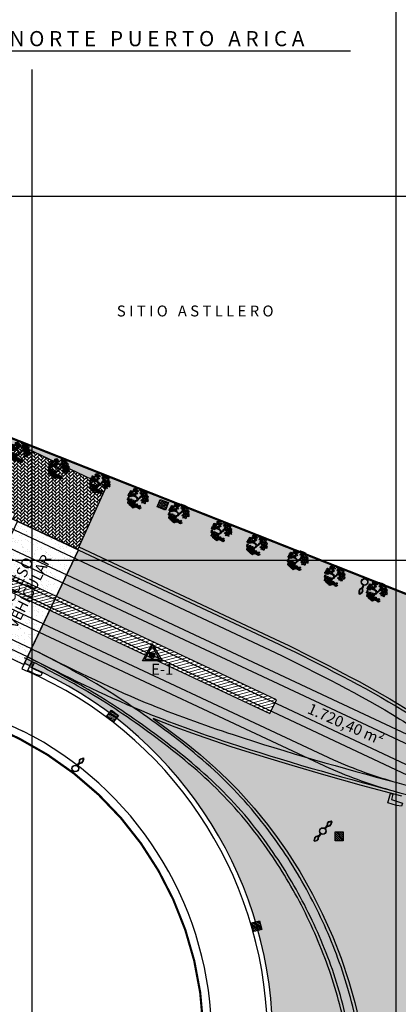
# Model space of a CAD drawing. Units: metres. Extents: x 161 to 650, y 203 to 594.
# Drawn here: x 409 to 472, y 348 to 511 of the extents above; entities that cross this region are included whole.
import ezdxf

# ---------------------------------------------------------------- set-up
doc = ezdxf.new("R2010")
doc.units = ezdxf.units.M
for name, color, linetype in [('COTAS', 7, 'Continuous'), ('FFCC', 253, 'Continuous'), ('NE_GRID', 7, 'Continuous'), ('PLANIMETRIA', 7, 'Continuous'), ('PLANTS', 26, 'Continuous'), ('REAL', 8, 'Continuous'), ('SIMBOLOGIA', 1, 'Continuous')]:
    doc.layers.add(name, color=color, linetype=linetype)
doc.styles.add('Legend', font='calibri.ttf')

# ---------------------------------------------------------------- blocks, each defined once
blk = doc.blocks.new('T29')
at = {"color": 92, "linetype": 'Continuous'}
for p, q in [((-0.221, 0.455), (-0.189, 0.482)), ((-0.189, 0.482), (-0.159, 0.468)), ((-0.159, 0.468), (-0.189, 0.427)), ((-0.002, 0.444), (0.014, 0.483)), ((0.014, 0.483), (0.046, 0.484)), ((0.046, 0.484), (0.04, 0.434)), ((0.054, 0.445), (0.065, 0.472)), ((0.065, 0.472), (0.09, 0.469)), ((0.09, 0.469), (0.107, 0.43)), ((0.108, 0.431), (0.124, 0.47)), ((0.124, 0.47), (0.157, 0.471)), ((0.157, 0.471), (0.15, 0.421)), ((-0.476, 0.104), (-0.447, 0.118)), ((-0.474, 0.061), (-0.476, 0.104)), ((-0.453, 0.049), (-0.474, 0.061)), ((-0.457, 0.169), (-0.428, 0.184)), ((-0.455, 0.127), (-0.457, 0.169)), ((-0.434, 0.115), (-0.455, 0.127)), ((-0.432, 0.07), (-0.453, 0.049)), ((-0.447, 0.118), (-0.432, 0.07)), ((-0.44, 0.031), (-0.415, 0.075)), ((-0.41, 0.02), (-0.44, 0.031)), ((-0.438, 0.242), (-0.409, 0.257)), ((-0.437, 0.2), (-0.438, 0.242)), ((-0.415, 0.188), (-0.437, 0.2)), ((-0.413, 0.136), (-0.434, 0.115)), ((-0.428, 0.184), (-0.413, 0.136)), ((-0.419, 0.308), (-0.39, 0.323)), ((-0.418, 0.266), (-0.419, 0.308)), ((-0.396, 0.254), (-0.418, 0.266)), ((-0.395, 0.209), (-0.415, 0.188)), ((-0.415, 0.075), (-0.385, 0.074)), ((-0.38, 0.05), (-0.41, 0.02)), ((-0.409, 0.257), (-0.395, 0.209)), ((-0.402, 0.17), (-0.377, 0.213)), ((-0.372, 0.158), (-0.402, 0.17)), ((-0.376, 0.274), (-0.396, 0.254)), ((-0.391, 0.116), (-0.362, 0.131)), ((-0.39, 0.074), (-0.391, 0.116)), ((-0.39, 0.323), (-0.376, 0.274)), ((-0.368, 0.062), (-0.39, 0.074)), ((-0.385, 0.074), (-0.38, 0.05)), ((-0.377, 0.213), (-0.348, 0.212)), ((-0.372, 0.182), (-0.343, 0.197)), ((-0.342, 0.188), (-0.372, 0.158)), ((-0.371, 0.14), (-0.372, 0.182)), ((-0.349, 0.127), (-0.371, 0.14)), ((-0.347, 0.083), (-0.368, 0.062)), ((-0.362, 0.131), (-0.347, 0.083)), ((-0.355, 0.043), (-0.33, 0.087)), ((-0.325, 0.032), (-0.355, 0.043)), ((-0.329, 0.148), (-0.349, 0.127)), ((-0.348, 0.212), (-0.342, 0.188)), ((-0.345, 0.254), (-0.295, 0.26)), ((-0.336, 0.223), (-0.345, 0.254)), ((-0.343, 0.197), (-0.329, 0.148)), ((-0.342, 0.3), (-0.309, 0.327)), ((-0.338, 0.275), (-0.342, 0.3)), ((-0.309, 0.271), (-0.338, 0.275)), ((-0.294, 0.217), (-0.336, 0.223)), ((-0.33, 0.087), (-0.301, 0.086)), ((-0.295, 0.062), (-0.325, 0.032)), ((-0.324, 0.12), (-0.274, 0.127)), ((-0.314, 0.089), (-0.324, 0.12)), ((-0.32, 0.166), (-0.288, 0.193)), ((-0.317, 0.142), (-0.32, 0.166)), ((-0.288, 0.138), (-0.317, 0.142)), ((-0.272, 0.084), (-0.314, 0.089)), ((-0.309, 0.327), (-0.28, 0.312)), ((-0.28, 0.312), (-0.309, 0.271)), ((-0.301, 0.086), (-0.295, 0.062)), ((-0.295, 0.26), (-0.278, 0.236)), ((-0.278, 0.236), (-0.294, 0.217)), ((-0.289, 0.385), (-0.239, 0.391)), ((-0.279, 0.354), (-0.289, 0.385)), ((-0.288, 0.193), (-0.258, 0.179)), ((-0.258, 0.179), (-0.288, 0.138)), ((-0.285, 0.431), (-0.252, 0.458)), ((-0.282, 0.406), (-0.285, 0.431)), ((-0.253, 0.403), (-0.282, 0.406)), ((-0.237, 0.348), (-0.279, 0.354)), ((-0.278, 0.324), (-0.245, 0.351)), ((-0.275, 0.3), (-0.278, 0.324)), ((-0.245, 0.296), (-0.275, 0.3)), ((-0.274, 0.127), (-0.257, 0.103)), ((-0.257, 0.103), (-0.272, 0.084)), ((-0.257, 0.191), (-0.224, 0.218)), ((-0.253, 0.166), (-0.257, 0.191)), ((-0.223, 0.443), (-0.253, 0.403)), ((-0.224, 0.162), (-0.253, 0.166)), ((-0.252, 0.458), (-0.223, 0.443)), ((-0.245, 0.351), (-0.216, 0.337)), ((-0.216, 0.337), (-0.245, 0.296)), ((-0.239, 0.391), (-0.221, 0.367)), ((-0.221, 0.367), (-0.237, 0.348)), ((-0.227, 0.335), (-0.177, 0.341)), ((-0.218, 0.304), (-0.227, 0.335)), ((-0.224, 0.38), (-0.191, 0.407)), ((-0.221, 0.356), (-0.224, 0.38)), ((-0.224, 0.218), (-0.195, 0.203)), ((-0.195, 0.203), (-0.224, 0.162)), ((-0.218, 0.431), (-0.221, 0.455)), ((-0.191, 0.352), (-0.221, 0.356)), ((-0.189, 0.427), (-0.218, 0.431)), ((-0.176, 0.298), (-0.218, 0.304)), ((-0.191, 0.407), (-0.162, 0.393)), ((-0.162, 0.393), (-0.191, 0.352)), ((-0.19, 0.181), (-0.14, 0.187)), ((-0.18, 0.15), (-0.19, 0.181)), ((-0.186, 0.227), (-0.154, 0.253)), ((-0.183, 0.202), (-0.186, 0.227)), ((-0.154, 0.198), (-0.183, 0.202)), ((-0.138, 0.144), (-0.18, 0.15)), ((-0.177, 0.341), (-0.16, 0.317)), ((-0.16, 0.317), (-0.176, 0.298)), ((-0.164, 0.302), (-0.114, 0.308)), ((-0.154, 0.271), (-0.164, 0.302)), ((-0.16, 0.405), (-0.127, 0.432)), ((-0.157, 0.381), (-0.16, 0.405)), ((-0.16, 0.348), (-0.128, 0.374)), ((-0.157, 0.323), (-0.16, 0.348)), ((-0.128, 0.377), (-0.157, 0.381)), ((-0.128, 0.319), (-0.157, 0.323)), ((-0.112, 0.265), (-0.154, 0.271)), ((-0.154, 0.253), (-0.124, 0.239)), ((-0.124, 0.239), (-0.154, 0.198)), ((-0.14, 0.187), (-0.123, 0.163)), ((-0.123, 0.163), (-0.138, 0.144)), ((-0.098, 0.418), (-0.128, 0.377)), ((-0.128, 0.374), (-0.098, 0.36)), ((-0.098, 0.36), (-0.128, 0.319)), ((-0.127, 0.432), (-0.098, 0.418)), ((-0.123, 0.251), (-0.09, 0.278)), ((-0.119, 0.227), (-0.123, 0.251)), ((-0.09, 0.223), (-0.119, 0.227)), ((-0.114, 0.308), (-0.097, 0.284)), ((-0.097, 0.284), (-0.112, 0.265)), ((-0.097, 0.372), (-0.064, 0.399)), ((-0.093, 0.348), (-0.097, 0.372)), ((-0.064, 0.344), (-0.093, 0.348)), ((-0.09, 0.278), (-0.061, 0.264)), ((-0.061, 0.264), (-0.09, 0.223)), ((-0.064, 0.399), (-0.035, 0.385)), ((-0.035, 0.385), (-0.064, 0.344)), ((0.012, 0.424), (-0.002, 0.444)), ((0.04, 0.434), (0.012, 0.424)), ((0.047, 0.31), (0.063, 0.349)), ((0.061, 0.29), (0.047, 0.31)), ((0.086, 0.406), (0.054, 0.445)), ((0.061, 0.377), (0.073, 0.404)), ((0.093, 0.338), (0.061, 0.377)), ((0.089, 0.3), (0.061, 0.29)), ((0.063, 0.349), (0.096, 0.35)), ((0.073, 0.404), (0.097, 0.401)), ((0.107, 0.43), (0.086, 0.406)), ((0.096, 0.35), (0.089, 0.3)), ((0.115, 0.362), (0.093, 0.338)), ((0.097, 0.401), (0.115, 0.362)), ((0.103, 0.311), (0.115, 0.338)), ((0.135, 0.272), (0.103, 0.311)), ((0.123, 0.411), (0.108, 0.431)), ((0.111, 0.243), (0.122, 0.27)), ((0.143, 0.204), (0.111, 0.243)), ((0.115, 0.338), (0.139, 0.335)), ((0.122, 0.27), (0.146, 0.267)), ((0.15, 0.421), (0.123, 0.411)), ((0.134, 0.265), (0.15, 0.304)), ((0.148, 0.245), (0.134, 0.265)), ((0.157, 0.297), (0.135, 0.272)), ((0.139, 0.335), (0.157, 0.297)), ((0.164, 0.229), (0.143, 0.204)), ((0.146, 0.267), (0.164, 0.229)), ((0.176, 0.255), (0.148, 0.245)), ((0.15, 0.304), (0.183, 0.305)), ((0.158, 0.128), (0.174, 0.168)), ((0.172, 0.108), (0.158, 0.128)), ((0.164, 0.432), (0.176, 0.459)), ((0.196, 0.393), (0.164, 0.432)), ((0.167, -0.025), (0.183, 0.014)), ((0.172, 0.364), (0.183, 0.391)), ((0.204, 0.325), (0.172, 0.364)), ((0.2, 0.119), (0.172, 0.108)), ((0.174, 0.168), (0.206, 0.169)), ((0.176, 0.459), (0.2, 0.456)), ((0.183, 0.305), (0.176, 0.255)), ((0.181, 0.416), (0.197, 0.455)), ((0.195, 0.396), (0.181, 0.416)), ((0.183, 0.391), (0.208, 0.388)), ((0.183, 0.014), (0.216, 0.015)), ((0.19, 0.266), (0.202, 0.293)), ((0.222, 0.227), (0.19, 0.266)), ((0.223, 0.406), (0.195, 0.396)), ((0.218, 0.418), (0.196, 0.393)), ((0.197, 0.455), (0.23, 0.456)), ((0.198, 0.198), (0.209, 0.225)), ((0.23, 0.159), (0.198, 0.198)), ((0.2, 0.456), (0.218, 0.418)), ((0.206, 0.169), (0.2, 0.119)), ((0.202, 0.293), (0.226, 0.29)), ((0.225, 0.35), (0.204, 0.325)), ((0.208, 0.388), (0.225, 0.35)), ((0.209, 0.225), (0.233, 0.222)), ((0.216, 0.015), (0.209, -0.035)), ((0.214, 0.13), (0.225, 0.157)), ((0.246, 0.091), (0.214, 0.13)), ((0.221, 0.062), (0.233, 0.089)), ((0.253, 0.023), (0.221, 0.062)), ((0.244, 0.251), (0.222, 0.227)), ((0.23, 0.456), (0.223, 0.406)), ((0.223, -0.024), (0.235, 0.003)), ((0.225, 0.157), (0.25, 0.154)), ((0.226, 0.29), (0.244, 0.251)), ((0.251, 0.183), (0.23, 0.159)), ((0.233, 0.222), (0.251, 0.183)), ((0.233, 0.089), (0.257, 0.086)), ((0.235, 0.003), (0.259, 0)), ((0.237, 0.417), (0.249, 0.444)), ((0.269, 0.378), (0.237, 0.417)), ((0.245, 0.349), (0.256, 0.376)), ((0.277, 0.31), (0.245, 0.349)), ((0.267, 0.115), (0.246, 0.091)), ((0.249, 0.444), (0.273, 0.441)), ((0.25, 0.154), (0.267, 0.115)), ((0.275, 0.047), (0.253, 0.023)), ((0.254, 0.207), (0.27, 0.246)), ((0.268, 0.187), (0.254, 0.207)), ((0.256, 0.376), (0.281, 0.373)), ((0.257, 0.086), (0.275, 0.047)), ((0.266, 0.352), (0.283, 0.391)), ((0.281, 0.332), (0.266, 0.352)), ((0.296, 0.197), (0.268, 0.187)), ((0.291, 0.403), (0.269, 0.378)), ((0.27, 0.246), (0.303, 0.247)), ((0.273, 0.441), (0.291, 0.403)), ((0.275, -0.03), (0.291, 0.009)), ((0.298, 0.335), (0.277, 0.31)), ((0.281, 0.373), (0.298, 0.335)), ((0.308, 0.342), (0.281, 0.332)), ((0.283, 0.391), (0.315, 0.392)), ((0.287, 0.065), (0.303, 0.105)), ((0.301, 0.045), (0.287, 0.065)), ((0.291, 0.009), (0.324, 0.01)), ((0.303, 0.247), (0.296, 0.197)), ((0.329, 0.056), (0.301, 0.045)), ((0.303, 0.105), (0.336, 0.106)), ((0.315, 0.392), (0.308, 0.342)), ((0.31, 0.208), (0.322, 0.235)), ((0.342, 0.169), (0.31, 0.208)), ((0.324, 0.01), (0.317, -0.04)), ((0.318, 0.14), (0.329, 0.167)), ((0.35, 0.101), (0.318, 0.14)), ((0.322, 0.235), (0.346, 0.232)), ((0.323, 0.353), (0.334, 0.38)), ((0.355, 0.314), (0.323, 0.353)), ((0.329, 0.167), (0.354, 0.164)), ((0.336, 0.106), (0.329, 0.056)), ((0.33, 0.285), (0.341, 0.312)), ((0.362, 0.246), (0.33, 0.285)), ((0.334, 0.38), (0.358, 0.377)), ((0.339, 0.229), (0.355, 0.268)), ((0.354, 0.209), (0.339, 0.229)), ((0.341, 0.312), (0.366, 0.309)), ((0.364, 0.193), (0.342, 0.169)), ((0.343, 0.066), (0.355, 0.094)), ((0.375, 0.028), (0.343, 0.066)), ((0.346, 0.232), (0.364, 0.193)), ((0.371, 0.125), (0.35, 0.101)), ((0.351, -0.001), (0.362, 0.026)), ((0.381, 0.22), (0.354, 0.209)), ((0.354, 0.164), (0.371, 0.125)), ((0.376, 0.338), (0.355, 0.314)), ((0.355, 0.268), (0.388, 0.27)), ((0.355, 0.094), (0.379, 0.091)), ((0.358, 0.377), (0.376, 0.338)), ((0.383, 0.271), (0.362, 0.246)), ((0.362, 0.026), (0.386, 0.023)), ((0.366, 0.309), (0.383, 0.271)), ((0.397, 0.052), (0.375, 0.028)), ((0.376, 0.086), (0.393, 0.125)), ((0.391, 0.066), (0.376, 0.086)), ((0.379, 0.091), (0.397, 0.052)), ((0.388, 0.27), (0.381, 0.22)), ((0.386, 0.023), (0.404, -0.016)), ((0.418, 0.076), (0.391, 0.066)), ((0.393, 0.125), (0.425, 0.126)), ((0.396, 0.23), (0.407, 0.258)), ((0.428, 0.191), (0.396, 0.23)), ((0.403, 0.162), (0.414, 0.19)), ((0.435, 0.123), (0.403, 0.162)), ((0.407, 0.258), (0.431, 0.254)), ((0.414, 0.19), (0.439, 0.187)), ((0.425, 0.126), (0.418, 0.076)), ((0.449, 0.216), (0.428, 0.191)), ((0.431, 0.254), (0.449, 0.216)), ((0.433, 0.087), (0.444, 0.114)), ((0.465, 0.048), (0.433, 0.087)), ((0.456, 0.148), (0.435, 0.123)), ((0.439, 0.187), (0.456, 0.148)), ((0.44, 0.019), (0.451, 0.046)), ((0.472, -0.02), (0.44, 0.019)), ((0.444, 0.114), (0.468, 0.111)), ((0.451, 0.046), (0.476, 0.043)), ((0.486, 0.072), (0.465, 0.048)), ((0.468, 0.111), (0.486, 0.072)), ((0.493, 0.004), (0.472, -0.02)), ((0.476, 0.043), (0.493, 0.004)), ((-0.459, -0.094), (-0.434, -0.074)), ((-0.449, -0.135), (-0.459, -0.094)), ((-0.455, -0.026), (-0.429, -0.006)), ((-0.444, -0.067), (-0.455, -0.026)), ((-0.425, -0.143), (-0.449, -0.135)), ((-0.421, -0.075), (-0.444, -0.067)), ((-0.434, -0.074), (-0.409, -0.118)), ((-0.429, -0.006), (-0.405, -0.05)), ((-0.409, -0.118), (-0.425, -0.143)), ((-0.405, -0.05), (-0.421, -0.075)), ((-0.417, -0.248), (-0.392, -0.228)), ((-0.407, -0.289), (-0.417, -0.248)), ((-0.412, -0.18), (-0.387, -0.16)), ((-0.402, -0.221), (-0.412, -0.18)), ((-0.409, -0.158), (-0.393, -0.11)), ((-0.377, -0.162), (-0.409, -0.158)), ((-0.383, -0.297), (-0.407, -0.289)), ((-0.378, -0.228), (-0.402, -0.221)), ((-0.393, -0.11), (-0.364, -0.105)), ((-0.392, -0.228), (-0.367, -0.272)), ((-0.387, -0.16), (-0.362, -0.204)), ((-0.367, -0.272), (-0.383, -0.297)), ((-0.362, -0.204), (-0.378, -0.228)), ((-0.354, -0.127), (-0.377, -0.162)), ((-0.368, -0.155), (-0.342, -0.134)), ((-0.357, -0.196), (-0.368, -0.155)), ((-0.366, -0.312), (-0.351, -0.264)), ((-0.334, -0.316), (-0.366, -0.312)), ((-0.364, -0.105), (-0.354, -0.127)), ((-0.363, -0.087), (-0.338, -0.066)), ((-0.352, -0.128), (-0.363, -0.087)), ((-0.334, -0.203), (-0.357, -0.196)), ((-0.329, -0.135), (-0.352, -0.128)), ((-0.351, -0.264), (-0.322, -0.258)), ((-0.342, -0.134), (-0.318, -0.178)), ((-0.338, -0.066), (-0.313, -0.11)), ((-0.318, -0.178), (-0.334, -0.203)), ((-0.311, -0.281), (-0.334, -0.316)), ((-0.313, -0.11), (-0.329, -0.135)), ((-0.322, -0.258), (-0.311, -0.281)), ((-0.321, -0.316), (-0.295, -0.296)), ((-0.31, -0.357), (-0.321, -0.316)), ((-0.317, -0.218), (-0.302, -0.17)), ((-0.285, -0.223), (-0.317, -0.218)), ((-0.316, -0.248), (-0.291, -0.228)), ((-0.305, -0.289), (-0.316, -0.248)), ((-0.313, -0.132), (-0.288, -0.112)), ((-0.303, -0.173), (-0.313, -0.132)), ((-0.286, -0.365), (-0.31, -0.357)), ((-0.309, -0.064), (-0.284, -0.044)), ((-0.298, -0.105), (-0.309, -0.064)), ((-0.282, -0.297), (-0.305, -0.289)), ((-0.279, -0.181), (-0.303, -0.173)), ((-0.302, -0.17), (-0.273, -0.165)), ((-0.275, -0.112), (-0.298, -0.105)), ((-0.295, -0.296), (-0.271, -0.34)), ((-0.291, -0.228), (-0.266, -0.272)), ((-0.288, -0.112), (-0.264, -0.156)), ((-0.271, -0.34), (-0.286, -0.365)), ((-0.262, -0.187), (-0.285, -0.223)), ((-0.284, -0.044), (-0.259, -0.088)), ((-0.266, -0.272), (-0.282, -0.297)), ((-0.264, -0.156), (-0.279, -0.181)), ((-0.259, -0.088), (-0.275, -0.112)), ((-0.273, -0.165), (-0.262, -0.187)), ((-0.27, -0.38), (-0.255, -0.332)), ((-0.238, -0.384), (-0.27, -0.38)), ((-0.266, -0.286), (-0.241, -0.266)), ((-0.256, -0.327), (-0.266, -0.286)), ((-0.263, -0.196), (-0.248, -0.148)), ((-0.231, -0.2), (-0.263, -0.196)), ((-0.262, -0.218), (-0.237, -0.197)), ((-0.251, -0.259), (-0.262, -0.218)), ((-0.232, -0.334), (-0.256, -0.327)), ((-0.255, -0.332), (-0.226, -0.326)), ((-0.228, -0.266), (-0.251, -0.259)), ((-0.248, -0.148), (-0.219, -0.142)), ((-0.241, -0.266), (-0.217, -0.31)), ((-0.215, -0.349), (-0.238, -0.384)), ((-0.237, -0.197), (-0.212, -0.241)), ((-0.217, -0.31), (-0.232, -0.334)), ((-0.208, -0.165), (-0.231, -0.2)), ((-0.212, -0.241), (-0.228, -0.266)), ((-0.226, -0.326), (-0.215, -0.349)), ((-0.219, -0.142), (-0.208, -0.165)), ((-0.216, -0.35), (-0.201, -0.302)), ((-0.184, -0.354), (-0.216, -0.35)), ((-0.213, -0.381), (-0.163, -0.377)), ((-0.204, -0.413), (-0.213, -0.381)), ((-0.208, -0.291), (-0.182, -0.271)), ((-0.197, -0.332), (-0.208, -0.291)), ((-0.205, -0.157), (-0.18, -0.137)), ((-0.195, -0.199), (-0.205, -0.157)), ((-0.162, -0.42), (-0.204, -0.413)), ((-0.203, -0.223), (-0.178, -0.202)), ((-0.192, -0.264), (-0.203, -0.223)), ((-0.201, -0.089), (-0.175, -0.069)), ((-0.19, -0.13), (-0.201, -0.089)), ((-0.201, -0.302), (-0.172, -0.296)), ((-0.174, -0.339), (-0.197, -0.332)), ((-0.171, -0.206), (-0.195, -0.199)), ((-0.169, -0.271), (-0.192, -0.264)), ((-0.167, -0.138), (-0.19, -0.13)), ((-0.161, -0.318), (-0.184, -0.354)), ((-0.182, -0.271), (-0.158, -0.315)), ((-0.18, -0.137), (-0.155, -0.181)), ((-0.178, -0.202), (-0.153, -0.246)), ((-0.175, -0.069), (-0.151, -0.113)), ((-0.158, -0.315), (-0.174, -0.339)), ((-0.172, -0.296), (-0.161, -0.318)), ((-0.155, -0.181), (-0.171, -0.206)), ((-0.153, -0.246), (-0.169, -0.271)), ((-0.151, -0.113), (-0.167, -0.138)), ((-0.163, -0.377), (-0.146, -0.401)), ((-0.146, -0.401), (-0.162, -0.42)), ((-0.157, -0.355), (-0.142, -0.307)), ((-0.125, -0.359), (-0.157, -0.355)), ((-0.155, -0.221), (-0.139, -0.173)), ((-0.123, -0.225), (-0.155, -0.221)), ((-0.152, -0.413), (-0.102, -0.408)), ((-0.144, -0.445), (-0.152, -0.413)), ((-0.102, -0.452), (-0.144, -0.445)), ((-0.142, -0.307), (-0.113, -0.301)), ((-0.139, -0.173), (-0.11, -0.168)), ((-0.102, -0.323), (-0.125, -0.359)), ((-0.1, -0.19), (-0.123, -0.225)), ((-0.119, -0.248), (-0.068, -0.243)), ((-0.11, -0.279), (-0.119, -0.248)), ((-0.113, -0.301), (-0.102, -0.323)), ((-0.11, -0.168), (-0.1, -0.19)), ((-0.068, -0.286), (-0.11, -0.279)), ((-0.103, -0.391), (-0.096, -0.362)), ((-0.065, -0.424), (-0.103, -0.391)), ((-0.102, -0.408), (-0.086, -0.433)), ((-0.086, -0.433), (-0.102, -0.452)), ((-0.096, -0.362), (-0.072, -0.361)), ((-0.095, -0.326), (-0.045, -0.321)), ((-0.087, -0.357), (-0.095, -0.326)), ((-0.045, -0.364), (-0.087, -0.357)), ((-0.072, -0.361), (-0.048, -0.396)), ((-0.068, -0.243), (-0.052, -0.268)), ((-0.052, -0.268), (-0.068, -0.286)), ((-0.048, -0.396), (-0.065, -0.424)), ((-0.058, -0.28), (-0.008, -0.275)), ((-0.05, -0.311), (-0.058, -0.28)), ((-0.008, -0.318), (-0.05, -0.311)), ((-0.045, -0.321), (-0.029, -0.346)), ((-0.029, -0.346), (-0.045, -0.364)), ((-0.035, -0.358), (0.016, -0.353)), ((-0.026, -0.389), (-0.035, -0.358)), ((0.016, -0.396), (-0.026, -0.389)), ((-0.009, -0.257), (-0.002, -0.228)), ((0.029, -0.29), (-0.009, -0.257)), ((-0.008, -0.275), (0.008, -0.299)), ((0.008, -0.299), (-0.008, -0.318)), ((-0.002, -0.228), (0.023, -0.227)), ((0.015, -0.335), (0.021, -0.306)), ((0.052, -0.369), (0.015, -0.335)), ((0.016, -0.353), (0.032, -0.378)), ((0.032, -0.378), (0.016, -0.396)), ((0.021, -0.306), (0.046, -0.306)), ((0.023, -0.227), (0.046, -0.263)), ((0.046, -0.263), (0.029, -0.29)), ((0.044, -0.276), (0.094, -0.271)), ((0.052, -0.307), (0.044, -0.276)), ((0.046, -0.306), (0.07, -0.341)), ((0.094, -0.314), (0.052, -0.307)), ((0.07, -0.341), (0.052, -0.369)), ((0.074, -0.361), (0.125, -0.356)), ((0.083, -0.393), (0.074, -0.361)), ((0.125, -0.4), (0.083, -0.393)), ((0.094, -0.271), (0.11, -0.295)), ((0.11, -0.295), (0.094, -0.314)), ((0.104, -0.307), (0.154, -0.303)), ((0.113, -0.339), (0.104, -0.307)), ((0.155, -0.346), (0.113, -0.339)), ((0.125, -0.356), (0.141, -0.381)), ((0.141, -0.381), (0.125, -0.4)), ((0.135, -0.393), (0.185, -0.388)), ((0.143, -0.424), (0.135, -0.393)), ((0.185, -0.431), (0.143, -0.424)), ((0.153, -0.285), (0.16, -0.256)), ((0.191, -0.318), (0.153, -0.285)), ((0.154, -0.303), (0.171, -0.327)), ((0.171, -0.327), (0.155, -0.346)), ((0.16, -0.256), (0.185, -0.255)), ((0.181, -0.045), (0.167, -0.025)), ((0.209, -0.035), (0.181, -0.045)), ((0.184, -0.37), (0.191, -0.342)), ((0.222, -0.404), (0.184, -0.37)), ((0.185, -0.255), (0.208, -0.291)), ((0.185, -0.388), (0.201, -0.413)), ((0.201, -0.413), (0.185, -0.431)), ((0.208, -0.291), (0.191, -0.318)), ((0.191, -0.342), (0.216, -0.341)), ((0.216, -0.341), (0.239, -0.376)), ((0.239, -0.376), (0.222, -0.404)), ((0.255, -0.063), (0.223, -0.024)), ((0.231, -0.092), (0.242, -0.065)), ((0.263, -0.131), (0.231, -0.092)), ((0.242, -0.065), (0.266, -0.068)), ((0.277, -0.039), (0.255, -0.063)), ((0.259, 0), (0.277, -0.039)), ((0.284, -0.107), (0.263, -0.131)), ((0.266, -0.068), (0.284, -0.107)), ((0.29, -0.05), (0.275, -0.03)), ((0.317, -0.04), (0.29, -0.05)), ((0.332, -0.029), (0.343, -0.002)), ((0.364, -0.068), (0.332, -0.029)), ((0.339, -0.097), (0.35, -0.07)), ((0.371, -0.136), (0.339, -0.097)), ((0.343, -0.002), (0.367, -0.005)), ((0.35, -0.07), (0.375, -0.073)), ((0.383, -0.04), (0.351, -0.001)), ((0.385, -0.044), (0.364, -0.068)), ((0.367, -0.005), (0.385, -0.044)), ((0.392, -0.112), (0.371, -0.136)), ((0.375, -0.073), (0.392, -0.112)), ((0.404, -0.016), (0.383, -0.04))]:
    blk.add_line(p, q, dxfattribs=at)
at = {"color": 33, "linetype": 'Continuous'}
for p, q in [((-0.223, 0.09), (-0.268, 0.12)), ((-0.223, 0.117), (-0.266, 0.142)), ((-0.106, 0.102), (-0.223, 0.117)), ((-0.108, 0.069), (-0.223, 0.09)), ((-0.044, 0.037), (-0.108, 0.069)), ((-0.028, 0.059), (-0.106, 0.102)), ((-0.028, -0.001), (-0.044, 0.037)), ((-0.002, 0.027), (-0.028, 0.059)), ((-0.002, 0.027), (0.076, 0.097)), ((0.022, -0.006), (0.066, 0.044)), ((0.066, 0.044), (0.104, 0.085)), ((0.076, 0.097), (0.099, 0.153)), ((0.099, 0.153), (0.12, 0.185)), ((0.104, 0.085), (0.125, 0.145)), ((0.12, 0.185), (0.144, 0.2)), ((0.125, 0.145), (0.16, 0.188)), ((0.16, 0.188), (0.2, 0.2)), ((-0.089, -0.097), (-0.122, -0.178)), ((-0.063, -0.112), (-0.094, -0.19)), ((-0.094, -0.19), (-0.075, -0.231)), ((-0.049, -0.072), (-0.089, -0.097)), ((-0.023, -0.095), (-0.063, -0.112)), ((-0.028, -0.001), (-0.049, -0.072)), ((0.022, -0.006), (-0.023, -0.095))]:
    blk.add_line(p, q, dxfattribs=at)
blk = doc.blocks.new('A$C12E93DC9')
at = {"layer": 'PLANTS', "xscale": 2271.694871571471, "yscale": 2271.694871571471, "zscale": 2271.694871571471}
blk.add_blockref('T29', (1081, 1026), dxfattribs=at)

msp = doc.modelspace()

# ---------------------------------------------------------------- hatches: boundary and pattern name
at = {"layer": 'PLANIMETRIA', "lineweight": 15}
h = msp.add_hatch(dxfattribs=at)
h.set_pattern_fill('ANSI36', color=33, scale=0.2)
h.paths.add_polyline_path([(424.14, 435.15), (423.46, 433.66), (409.2, 440.45), (391.97, 438.04), (376.25, 445.15), (378.46, 449.77), (374.02, 451.81), (371.8, 447.16), (353.03, 455.65), (338.37, 465.07), (331.3, 468.37), (307.96, 475.69), (247.1, 503.02), (248.54, 506.58), (223.73, 523.25), (224.72, 524.51), (262.86, 498.89)])
h = msp.add_hatch(dxfattribs=at)
h.set_pattern_fill('ANSI31', color=252, scale=0.15, angle=150)
h.paths.add_polyline_path([(450.36, 396.23), (451.49, 398.47), (300.27, 469.48), (299.22, 467.22)])
at = {"layer": 'PLANIMETRIA', "lineweight": 15, "ltscale": 0.5}
h = msp.add_hatch(dxfattribs=at)
h.set_pattern_fill('AR-HBONE', color=252, scale=0.004)
h.paths.add_polyline_path([(418.72, 423.25), (423.46, 433.66), (409.2, 440.45), (391.97, 438.04), (391.58, 437.13), (408.39, 429.22), (407.95, 428.32)])
at = {"layer": 'PLANIMETRIA', "lineweight": 15}
h = msp.add_hatch(dxfattribs=at)
h.set_pattern_fill('ANSI36', color=33, scale=0.2)
h.paths.add_polyline_path([(418.93, 423.71), (424.15, 435.16), (566.38, 378.98), (589.84, 381.15), (540.2, 357.76), (536.32, 359.25), (530.72, 361.48), (526.49, 363.27), (522.77, 364.99), (519.7, 366.5), (515.06, 369.07), (512.21, 370.8), (509.19, 372.74), (506.69, 374.42), (504.09, 376.19), (502.2, 377.48), (500.36, 378.73), (499.08, 379.58), (497.53, 380.6), (495.61, 381.89), (494.01, 382.96), (492.74, 383.82), (487.05, 387.64), (478.64, 393.29), (474.11, 396.23), (470.71, 398.31), (465.47, 401.27), (459.04, 404.64), (455.01, 406.67), (452.07, 408.13)])
at = {"layer": 'PLANIMETRIA'}
h = msp.add_hatch(dxfattribs=at)
h.set_pattern_fill('AR-SAND', color=252, scale=0.03)
h.paths.add_polyline_path([(418.85, 423.19), (408.81, 427.91), (399.9, 409.09), (409.85, 404.33)])
h = msp.add_hatch(dxfattribs=at)
h.set_pattern_fill('AR-SAND', color=252, scale=0.03)
h.paths.add_polyline_path([(540.07, 357.7), (537.12, 358.84), (533.96, 360.08), (531.96, 360.88), (530.65, 361.41), (529.06, 362.07), (527.58, 362.7), (526.16, 363.33), (524.94, 363.88), (523.13, 364.72), (521.15, 365.69), (519.7, 366.43), (518.37, 367.14), (517.11, 367.83), (515.5, 368.76), (514.2, 369.52), (512.71, 370.43), (511.05, 371.48), (509.63, 372.41), (508.31, 373.28), (506.91, 374.23), (505.85, 374.95), (504.83, 375.65), (503.91, 376.28), (503.08, 376.85), (501.96, 377.61), (501, 378.26), (500.01, 378.92), (499.14, 379.5), (498.33, 380.03), (497.75, 380.41), (497.14, 380.83), (495.25, 382.13), (493.24, 383.48), (492.31, 384.11), (491.17, 384.87), (490.05, 385.63), (488.65, 386.57), (487.22, 387.53), (485.77, 388.51), (484.33, 389.48), (482.82, 390.49), (481.55, 391.34), (480.55, 392.02), (479, 393.05), (477.66, 393.94), (476.84, 394.48), (475.63, 395.26), (474.55, 395.96), (473.31, 396.73), (472.36, 397.31), (470.82, 398.24), (469.33, 399.11), (468.38, 399.65), (467.33, 400.25), (466.39, 400.77), (465.65, 401.17), (464.56, 401.76), (463.57, 402.29), (462.49, 402.86), (461.88, 403.18), (460.95, 403.66), (460.04, 404.13), (458.88, 404.72), (457.89, 405.23), (457.17, 405.59), (456.49, 405.93), (455.63, 406.36), (454.78, 406.78), (453.77, 407.29), (452.97, 407.69), (452.38, 407.98), (451.1, 408.59), (450.5, 408.87), (449.54, 409.32), (418.93, 423.71), (418.72, 423.25), (418.85, 423.19), (415.19, 415.52), (451.49, 398.47), (450.36, 396.23), (414.11, 413.26), (410.3, 405.27), (412.42, 404.17), (414.47, 403.1), (416.22, 402.16), (417.92, 401.21), (419.39, 400.39), (420.26, 399.89), (422.54, 398.5), (423.7, 397.77), (425.02, 396.91), (426.83, 395.7), (427.56, 395.19), (428.39, 394.59), (429.27, 393.96), (430.07, 393.4), (430.58, 393.03), (431.98, 391.99), (433.23, 391.04), (434.37, 390.15), (435.33, 389.38), (436.41, 388.5), (437.34, 387.72), (438.11, 387.04), (439.3, 386.01), (440.16, 385.22), (441, 384.4), (441.94, 383.52), (442.71, 382.72), (443.48, 381.93), (444.4, 380.93), (444.98, 380.24), (445.91, 379.19), (446.52, 378.45), (447.29, 377.5), (447.66, 377.02), (448.18, 376.36), (448.64, 375.72), (449.1, 375.12), (449.6, 374.41), (450.01, 373.84), (450.34, 373.34), (450.85, 372.61), (451.22, 372.03), (451.8, 371.16), (452.28, 370.38), (452.63, 369.8), (453, 369.23), (453.59, 368.23), (454.08, 367.34), (454.51, 366.61), (454.99, 365.72), (455.57, 364.58), (456.15, 363.45), (456.66, 362.45), (457.28, 361.14), (458.1, 359.26), (458.89, 357.38), (459.56, 355.64), (460.23, 353.76), (460.87, 351.81), (461.54, 349.56), (462.1, 347.41), (462.51, 345.72), (462.93, 343.63), (463.17, 342.59), (463.53, 340.46), (463.76, 339.01), (464.01, 337.39), (464.23, 335.59), (464.35, 333.99), (464.48, 332.26), (464.57, 330.49), (464.59, 329.2), (464.51, 325.85), (464.38, 323.56), (464.19, 321.19), (464.02, 319.24), (463.8, 316.66), (463.69, 315.47), (466.26, 317.01), (466.46, 319.33), (466.76, 322.73), (466.95, 325.45), (467.03, 327.28), (467.04, 329.03), (467.02, 330.43), (467, 331.9), (466.87, 333.51), (466.73, 335.25), (466.62, 336.62), (466.44, 337.9), (466.18, 339.78), (465.9, 341.46), (465.56, 343.29), (465.29, 344.75), (464.38, 348.62), (464.09, 349.63), (463.58, 351.43), (462.99, 353.31), (462.57, 354.56), (462.1, 355.96), (461.33, 357.91), (460.72, 359.45), (460.31, 360.37), (459.41, 362.38), (458.59, 364.1), (457.71, 365.84), (457.04, 367.08), (456.23, 368.51), (454.93, 370.75), (453.97, 372.26), (453.14, 373.58), (452.25, 374.85), (451.04, 376.54), (449.97, 377.98), (448.8, 379.41), (447.79, 380.66), (446.36, 382.25), (445.14, 383.61), (443.38, 385.38), (441.42, 387.23), (438.93, 389.41), (436.57, 391.33), (435.01, 392.53), (432.86, 394.15), (431.14, 395.4), (433.1, 394.65), (435.26, 393.83), (437.33, 393.08), (439.98, 392.15), (442.32, 391.36), (445.3, 390.37), (448.09, 389.48), (449.89, 388.91), (452.54, 388.11), (456.24, 387.01), (462.76, 385.15), (468.88, 383.47), (472.1, 382.6), (476.26, 381.47), (479.34, 380.61), (482.26, 379.75), (484.12, 379.17), (486.29, 378.44), (488.78, 377.56), (490.76, 376.81), (492.87, 375.96), (494.55, 375.25), (497.54, 373.96), (498.03, 373.74), (505.05, 370.51), (508.17, 369.04), (512.75, 366.89), (515.03, 365.81), (520.56, 363.21), (523.5, 361.84), (526.01, 360.73), (528.95, 359.48), (533.8, 357.54), (535.61, 356.83), (537.04, 356.27)])
at = {"layer": 'PLANIMETRIA', "lineweight": 15}
h = msp.add_hatch(dxfattribs=at)
h.set_pattern_fill('ANSI36', color=33, scale=0.2)
h.paths.add_polyline_path([(409.87, 404.38), (410.3, 405.27), (416.22, 402.16), (419.95, 400.07), (422.54, 398.5), (425.02, 396.91), (427.09, 395.52), (430.45, 393.12), (433.57, 390.77), (437.08, 387.94), (439.75, 385.6), (442.39, 383.06), (444.13, 381.22), (446.17, 378.89), (448.01, 376.58), (450.01, 373.84), (451.64, 371.41), (453.36, 368.63), (454.92, 365.86), (456.66, 362.45), (458.22, 359.01), (459.48, 355.87), (460.53, 352.87), (461.32, 350.31), (462.22, 346.93), (463.3, 341.89), (464.01, 337.39), (464.47, 332.81), (464.59, 328.49), (464.44, 324.58), (464.1, 320.21), (463.69, 315.47), (455.05, 309.93), (447.73, 326.3), (448.58, 329.3), (448.89, 330.56), (449.18, 331.85), (449.32, 332.52), (449.47, 333.24), (449.66, 334.25), (449.85, 335.32), (450.03, 336.45), (450.18, 337.45), (450.28, 338.25), (450.42, 339.38), (450.57, 340.92), (450.67, 342.14), (450.74, 343.22), (450.78, 343.96), (450.8, 344.46), (450.78, 345.35), (450.74, 346.2), (450.69, 347.09), (450.63, 347.93), (450.55, 348.83), (450.46, 349.71), (450.32, 350.97), (450.2, 351.87), (450.07, 352.8), (449.91, 353.81), (449.74, 354.74), (449.59, 355.55), (449.41, 356.42), (449.16, 357.59), (448.9, 358.69), (448.62, 359.78), (448.35, 360.77), (448.08, 361.71), (447.83, 362.55), (447.57, 363.35), (447.32, 364.13), (447.05, 364.89), (446.79, 365.64), (446.57, 366.22), (446.37, 366.76), (446.15, 367.33), (445.85, 368.06), (445.51, 368.89), (445.18, 369.65), (444.8, 370.49), (444.44, 371.28), (444.01, 372.16), (443.69, 372.8), (443.38, 373.42), (443.03, 374.08), (442.71, 374.69), (442.41, 375.23), (442.18, 375.64), (442.05, 375.87), (441.88, 376.16), (441.59, 376.66), (441.28, 377.18), (440.9, 377.81), (440.54, 378.37), (440.13, 379.03), (439.74, 379.61), (439.01, 380.69), (438.45, 381.5), (438, 382.13), (437.53, 382.76), (437.18, 383.22), (436.64, 383.92), (436.15, 384.54), (435.63, 385.19), (434.98, 385.96), (434.24, 386.82), (433.51, 387.64), (432.62, 388.6), (431.73, 389.53), (430.92, 390.34), (430.17, 391.07), (429.41, 391.78), (428.68, 392.44), (427.99, 393.06), (427.1, 393.83), (426.08, 394.67), (425.09, 395.45), (423.99, 396.29), (423.06, 396.97), (421.81, 397.85), (420.97, 398.42), (420.06, 399.01), (418.88, 399.75), (418.01, 400.28), (417.1, 400.8), (416.27, 401.27), (415.46, 401.71), (414.68, 402.12), (413.9, 402.51), (412.96, 402.98), (411.83, 403.51), (411.12, 403.83)])
h = msp.add_hatch(dxfattribs=at)
h.set_pattern_fill('ANSI36', color=33, scale=0.2)
h.paths.add_polyline_path([(466.26, 317.01), (482.02, 326.28), (517.23, 346.79), (518.93, 347.74), (537.04, 356.27), (533.52, 357.65), (528.95, 359.48), (524.52, 361.38), (519.84, 363.55), (515.6, 365.54), (510.48, 367.95), (506.04, 370.04), (501.54, 372.15), (497.54, 373.96), (493.3, 375.78), (491.17, 376.65), (488.17, 377.8), (484.84, 378.94), (481.39, 380.02), (477.3, 381.19), (472.1, 382.6), (465.46, 384.39), (459.24, 386.14), (454.03, 387.66), (449.48, 389.04), (444.01, 390.78), (438.44, 392.67), (434.79, 394), (431.14, 395.4), (433.73, 393.52), (436.57, 391.33), (438.93, 389.41), (441.42, 387.23), (443.38, 385.38), (445.14, 383.61), (447.79, 380.66), (449.97, 377.98), (451.59, 375.81), (453.14, 373.58), (455.28, 370.2), (457.38, 366.48), (459, 363.29), (460.72, 359.45), (462.1, 355.96), (463.39, 352.11), (464.38, 348.62), (465.29, 344.75), (466.1, 340.37), (466.62, 336.62), (467, 331.9), (467.05, 327.85), (466.9, 324.35)])
h.paths.add_polyline_path([(518.8, 354.24), (511.88, 350.88), (508.84, 356.98), (515.76, 360.34)], flags=16)
at = {"layer": 'SIMBOLOGIA'}
h = msp.add_hatch(dxfattribs=at)
h.set_pattern_fill('ANSI31', color=1, scale=0.072, angle=-201.1713, style=0)
h.set_pattern_definition([(203.82872, (191.90744, 743.22744), (0.09235528, -0.20911352), [])])
h.paths.add_polyline_path([(433.18, 429.73), (431.8, 430.27), (432.29, 431.52), (433.67, 430.99)])
h = msp.add_hatch(color=0, dxfattribs=at)
edge = h.paths.add_edge_path()
edge.add_arc((431, 405.88), 0.406, 0, 360)
h = msp.add_hatch(dxfattribs=at)
h.set_pattern_fill('ANSI31', color=1, scale=0.072, angle=-36.9982, style=0)
h.set_pattern_definition([(8.001797, (570.89854, 29.40647), (-0.03182207, 0.22637428), [])])
h.paths.add_polyline_path([(424.27, 396.82), (425.45, 395.93), (424.64, 394.85), (423.46, 395.75)])
h = msp.add_hatch(dxfattribs=at)
h.set_pattern_fill('ANSI31', color=1, scale=0.072, angle=-90, style=0)
h.set_pattern_definition([(315.00002, (257.26695, 38.5484), (0.16164455, 0.16164467), [])])
h.paths.add_polyline_path([(462.46, 376.76), (462.46, 375.28), (461.12, 375.28), (461.12, 376.76)])
h = msp.add_hatch(dxfattribs=at)
h.set_pattern_fill('ANSI31', color=1, scale=0.072, angle=-75.1361, style=0)
h.set_pattern_definition([(329.86392, (337.09423, -17.4209), (0.11476988, 0.19770138), [])])
h.paths.add_polyline_path([(448.67, 362.11), (449.05, 360.68), (447.74, 360.33), (447.36, 361.77)])

# ---------------------------------------------------------------- linework, layer by layer
at = {"layer": 'FFCC', "color": 134, "flags": 128}
for points, elevation in [([(213.21, 509.94), (522.58, 364.46)], 10.06), ([(212.27, 508.73), (521.94, 363.1)], 10.06), ([(413.03, 411), (289.94, 468.81)], 10.06), ([(412.39, 409.64), (289.3, 467.46)], 10.06), ([(312.16, 466.51), (480.16, 387.82)], 10.04), ([(343.65, 458.53), (451.86, 407.68)], 10.02), ([(343.01, 457.18), (451.22, 406.32)], 10.02), ([(411.09, 406.92), (316.36, 451.44)], 10.04), ([(410.45, 405.57), (315.72, 450.08)], 10.04)]:
    msp.add_lwpolyline(points, dxfattribs=dict(at, elevation=elevation))
at = {"layer": 'FFCC', "color": 253, "elevation": 10.02, "flags": 128}
msp.add_lwpolyline([(418.93, 423.71), (452.07, 408.13)], dxfattribs=at)
at = {"layer": 'FFCC', "color": 134}
for centre, radius, start, end in [((493.13, 462.43, 10.04), 80.58, 246.3921, 254.2797), ((490.72, 456.34, 10.08), 75.54, 246.1883, 254.6729)]:
    msp.add_arc(centre, radius, start, end, dxfattribs=at)
for points, knots in [([(451.86, 407.68, 10.04), (458.83, 404.21, 10.07), (469.09, 399.12, 10.1), (478.59, 392.74, 10.05), (481.63, 390.7, 10.04), (486.85, 387.18, 10.03), (492.07, 383.67, 10.02), (497.29, 380.16, 10.01)], [0, 0, 0, 0, 23.320152, 34.300489, 34.300489, 34.300489, 53.74935, 53.74935, 53.74935, 53.74935]), ([(464.18, 315.73, 9.55), (464.27, 316.8, 9.56), (464.37, 317.86, 9.56), (464.46, 318.92, 9.57), (464.78, 322.44, 9.59), (465.45, 329.85, 9.63), (464.17, 341.22, 9.64), (461.44, 352.69, 9.78), (456.98, 363.52, 9.79), (450.72, 374.22, 9.93), (442.58, 384.18, 9.92), (431.32, 393.19, 10.02), (421.27, 399.97, 10.06), (413.84, 403.81, 10.04), (410.45, 405.57, 10.04)], [-3.190803, -3.190803, -3.190803, -3.190803, 0, 0, 0, 10.591565, 22.251938, 34.149416, 45.849189, 57.282418, 71.135051, 84.69795, 98.212082, 109.534128, 109.534128, 109.534128, 109.534128]), ([(451.22, 406.32, 10.04), (458.2, 402.86, 10.07), (468.45, 397.76, 10.1), (477.95, 391.38, 10.05), (480.99, 389.34, 10.04), (486.21, 385.83, 10.03), (491.43, 382.31, 10.02), (496.65, 378.8, 10.01)], [0, 0, 0, 0, 23.320152, 34.300489, 34.300489, 34.300489, 53.74935, 53.74935, 53.74935, 53.74935])]:
    msp.add_open_spline(points, degree=3, knots=knots, dxfattribs=at)
for points in [[(410.45, 405.57, 10.04), (429.22, 396.72, 10.05), (443.68, 391.41, 10.03), (470.66, 383.5, 10.06), (488.4, 378.24, 10.02), (500.32, 373.26, 9.98)], [(465.73, 316.58, 9.56), (466.57, 329.53, 9.62), (465.43, 341.33, 9.66), (462.56, 353.08, 9.76), (458.09, 364.03, 9.81), (452.13, 374.24, 9.9), (443.16, 385.01, 9.94), (432.32, 394.09, 10.01), (421.06, 401.56, 10.05), (411.09, 406.92, 10.04)]]:
    msp.add_spline(points, degree=3, dxfattribs=at)
at = {"layer": 'NE_GRID', "color": 8, "elevation": 11.54}
for points in [[(471.2, 271.72), (471.2, 535.02)], [(411.2, 271.72), (411.2, 502.35)], [(190.37, 481.5), (491.3, 481.5)], [(190.37, 421.5), (597.47, 421.5)]]:
    msp.add_lwpolyline(points, dxfattribs=at)
at = {"layer": 'PLANIMETRIA'}
msp.add_line((318.31, 505.44, 4.54), (463.67, 505.44, -3.2), dxfattribs=at)
at = {"layer": 'PLANIMETRIA', "const_width": 0.36, "elevation": 11.54, "flags": 128}
msp.add_lwpolyline([(262.91, 498.85), (566.38, 378.98)], dxfattribs=at)
at = {"layer": 'PLANIMETRIA', "color": 252, "flags": 128}
for points, elevation in [([(450.36, 396.23), (451.49, 398.47), (300.27, 469.48), (299.22, 467.22), (450.36, 396.23)], 10.01), ([(418.85, 423.19), (408.81, 427.91), (399.9, 409.09), (409.85, 404.33), (418.85, 423.19)], 10.02), ([(418.85, 423.19), (409.51, 403.63)], 10.02)]:
    msp.add_lwpolyline(points, dxfattribs=dict(at, elevation=elevation))
at = {"layer": 'PLANIMETRIA', "color": 134, "flags": 128}
for points, elevation in [([(312.8, 467.87), (480.8, 389.18)], 10.04), ([(413.03, 411), (460.86, 388.59)], 10.06), ([(412.39, 409.64), (460.22, 387.23)], 10.06)]:
    msp.add_lwpolyline(points, dxfattribs=dict(at, elevation=elevation))
at = {"layer": 'PLANIMETRIA', "color": 8, "elevation": 9.96, "flags": 128}
msp.add_lwpolyline([(418.72, 423.25), (423.46, 433.66), (409.2, 440.45), (391.97, 438.04), (391.58, 437.13), (408.39, 429.22), (407.95, 428.32), (418.72, 423.25)], dxfattribs=at)
at = {"layer": 'PLANIMETRIA', "const_width": 0.36, "elevation": 9.84, "flags": 128}
msp.add_lwpolyline([(342.7, 423.31), (409.11, 392.09, -0.271248), (439.37, 344.96, -0.195791), (419.54, 301.89), (395.97, 285.63)], format="xyb", dxfattribs=at)
at = {"layer": 'PLANIMETRIA', "flags": 128}
for points, elevation in [([(343.3, 424.58), (409.7, 393.36)], 9.84), ([(409.94, 404.53), (410.81, 404.13)], 9.83), ([(409.51, 403.63), (410.38, 403.22)], 9.83)]:
    msp.add_lwpolyline(points, dxfattribs=dict(at, elevation=elevation))
at = {"layer": 'PLANIMETRIA', "color": 1, "flags": 128}
for points, elevation in [([(412.88, 402.94), (412.67, 402.46), (411.84, 402.69), (410.48, 403.34), (411.14, 404.79), (411.54, 404.59), (411.17, 403.76), (412.88, 402.94)], 9.9), ([(472.22, 381.49), (472.08, 381), (471.22, 381.1), (469.78, 381.54), (470.22, 383.07), (470.65, 382.94), (470.41, 382.05), (472.22, 381.49)], 9.94)]:
    msp.add_lwpolyline(points, dxfattribs=dict(at, elevation=elevation))
at = {"layer": 'PLANIMETRIA', "color": 33, "elevation": 9.56, "flags": 128}
msp.add_lwpolyline([(472.1, 382.6), (465.46, 384.39), (459.24, 386.14), (454.03, 387.66), (449.48, 389.04), (444.01, 390.78), (438.44, 392.67), (434.79, 394), (431.14, 395.4), (433.73, 393.52), (436.57, 391.33), (438.93, 389.41), (441.42, 387.23), (443.38, 385.38), (445.14, 383.61), (447.79, 380.66), (449.97, 377.98), (451.59, 375.81), (453.14, 373.58), (455.28, 370.2), (457.38, 366.48), (459, 363.29), (460.72, 359.45), (462.1, 355.96), (463.39, 352.11), (464.38, 348.62), (465.29, 344.75)], dxfattribs=at)
at = {"layer": 'PLANIMETRIA'}
for centre, radius, start, end in [((384.02, 342.76, 9.82), 66.81, 1.4523, 66.443), ((384.02, 342.76, 14.71), 65.96, 1.5053, 66.4415), ((384.01, 342.71, 9.64), 56.79, 2.2149, 63.1048)]:
    msp.add_arc(centre, radius, start, end, dxfattribs=at)
at = {"layer": 'PLANIMETRIA', "color": 33}
for points, knots in [([(452.07, 408.13, 10.04), (459.05, 404.67, 10.07), (469.3, 399.57, 10.1), (478.8, 393.19, 10.05), (481.84, 391.15, 10.04), (487.06, 387.64, 10.03), (492.28, 384.12, 10.02), (497.5, 380.61, 10.01)], [0, 0, 0, 0, 23.320152, 34.300489, 34.300489, 34.300489, 53.74935, 53.74935, 53.74935, 53.74935]), ([(463.69, 315.61, 9.55), (463.79, 316.68, 9.56), (463.88, 317.74, 9.56), (463.98, 318.8, 9.57), (464.3, 322.32, 9.59), (464.96, 329.72, 9.63), (463.69, 341.1, 9.64), (460.95, 352.57, 9.78), (456.5, 363.4, 9.79), (450.23, 374.1, 9.93), (442.09, 384.05, 9.92), (430.83, 393.07, 10.02), (420.78, 399.85, 10.06), (413.35, 403.69, 10.04), (409.96, 405.44, 10.04)], [-3.190803, -3.190803, -3.190803, -3.190803, 0, 0, 0, 10.591565, 22.251938, 34.149416, 45.849189, 57.282418, 71.135051, 84.69795, 98.212082, 109.534128, 109.534128, 109.534128, 109.534128])]:
    msp.add_open_spline(points, degree=3, knots=knots, dxfattribs=at)
at = {"layer": 'PLANIMETRIA', "color": 134}
msp.add_spline([(411.09, 406.92, 10.04), (429.85, 398.07, 10.05), (444.32, 392.77, 10.03), (471.3, 384.86, 10.06), (489.03, 379.59, 10.02), (501.42, 374.41, 9.97)], degree=3, dxfattribs=at)
at = {"layer": 'SIMBOLOGIA', "color": 1}
for p, q in [((465.73, 417.42), (465.5, 416.91)), ((465.84, 417.38), (465.61, 416.86)), ((418.6, 387.66), (418.97, 388.1)), ((418.7, 387.59), (419.06, 388.02)), ((458.7, 376.47, 9.89), (458.32, 376.06, 9.89)), ((458.79, 376.39, 9.89), (458.41, 375.98, 9.89)), ((459.41, 377.32, 9.89), (459.78, 377.74, 9.89)), ((459.5, 377.25, 9.89), (459.87, 377.65, 9.89))]:
    msp.add_line(p, q, dxfattribs=at)
for points, elevation in [([(433.18, 429.73), (431.8, 430.27), (432.29, 431.52), (433.67, 430.99)], 77.94), ([(424.27, 396.82), (425.45, 395.93), (424.64, 394.85), (423.46, 395.75)], 77.94), ([(459.89, 377.64), (460.28, 377.74), (460.46, 377.95), (460.61, 378.41), (460.49, 378.52), (460, 378.37), (459.81, 378.16), (459.77, 377.75)], 9.89), ([(459.91, 377.72), (460.24, 377.8), (460.4, 377.99), (460.52, 378.39), (460.47, 378.44), (460.04, 378.31), (459.88, 378.13), (459.84, 377.78)], 9.89), ([(462.46, 376.76), (462.46, 375.28), (461.12, 375.28), (461.12, 376.76)], 77.94), ([(458.3, 376.08), (457.92, 375.98), (457.73, 375.76), (457.59, 375.3), (457.71, 375.2), (458.19, 375.34), (458.38, 375.55), (458.43, 375.96)], 9.89), ([(458.28, 376), (457.96, 375.91), (457.8, 375.73), (457.67, 375.32), (457.72, 375.28), (458.15, 375.4), (458.32, 375.58), (458.35, 375.93)], 9.89), ([(448.67, 362.11), (449.05, 360.68), (447.74, 360.33), (447.36, 361.77)], 77.94)]:
    msp.add_lwpolyline(points, close=True, dxfattribs=dict(at, elevation=elevation))
for points in [[(465.47, 416.92), (465.14, 416.7), (465.03, 416.44), (465.04, 415.96), (465.18, 415.9), (465.6, 416.19), (465.72, 416.45), (465.63, 416.85)], [(465.48, 416.84), (465.2, 416.66), (465.11, 416.43), (465.11, 416.01), (465.18, 415.98), (465.54, 416.23), (465.64, 416.45), (465.57, 416.8)], [(419.08, 388), (419.46, 388.12), (419.64, 388.34), (419.76, 388.81), (419.64, 388.91), (419.16, 388.74), (418.97, 388.53), (418.95, 388.11)], [(419.09, 388.08), (419.41, 388.18), (419.57, 388.37), (419.68, 388.78), (419.62, 388.83), (419.2, 388.68), (419.04, 388.5), (419.02, 388.14)]]:
    msp.add_lwpolyline(points, close=True, dxfattribs=at)
at = {"layer": 'SIMBOLOGIA', "color": 0, "elevation": 10}
for points in [[(432.63, 404.92), (429.37, 404.92), (431, 407.74)], [(432.21, 405.16), (429.78, 405.16), (431, 407.26)]]:
    msp.add_lwpolyline(points, close=True, dxfattribs=at)
at = {"layer": 'SIMBOLOGIA', "color": 1}
for centre, radius in [((465.97, 417.92), 0.558), ((465.97, 417.92), 0.51), ((418.33, 387.18), 0.558), ((418.33, 387.18), 0.51), ((459.09, 376.87, 9.89), 0.558), ((459.09, 376.87, 9.89), 0.51)]:
    msp.add_circle(centre, radius, dxfattribs=at)
at = {"layer": 'SIMBOLOGIA', "color": 0}
msp.add_circle((431, 405.88, 10), 0.406, dxfattribs=at)

# ---------------------------------------------------------------- block references
at = {"layer": 'REAL', "color": 252, "xscale": 0.001548288176394412, "yscale": 0.001548288176394412, "zscale": 0.7741439999999999, "rotation": 346.9042442169052}
for p in [(407.14, 438.01), (413.59, 435.28), (420.31, 432.83), (426.6, 430.39), (433.35, 427.93), (440.36, 424.99), (446.21, 422.71), (452.95, 420.24), (459.01, 417.62), (465.97, 415.04)]:
    msp.add_blockref('A$C12E93DC9', p, dxfattribs=at)

# ---------------------------------------------------------------- texts
at = {"layer": 'COTAS', "style": 'Legend'}
for s, p in [('S I T I O   A S T L L E R O', (425.16, 461.66)), ('E-1', (430.8, 402.63, 33.03))]:
    msp.add_text(s, height=1.8, dxfattribs=at).set_placement(p)
for s, rotation, p in [('ACCESO ', 63.409, (407.34, 413.02, 1.52)), ('VEHICULAR', 63.409, (408.62, 410.14, 1.52)), ('1.720,40 m²', 336.1893, (456.4, 396.36, 19.09))]:
    msp.add_text(s, height=1.8, rotation=rotation, dxfattribs=at).set_placement(p)
at = {"layer": 'PLANIMETRIA', "style": 'Legend'}
msp.add_text('A R E A   P A R R I L L A   F E R R O C A R R I L   S E C T O R   N O R T E   P U E R T O   A R I C A', height=2.5, dxfattribs=at).set_placement((320.4, 506.18, 4.54))

doc.saveas('drawing.dxf')
